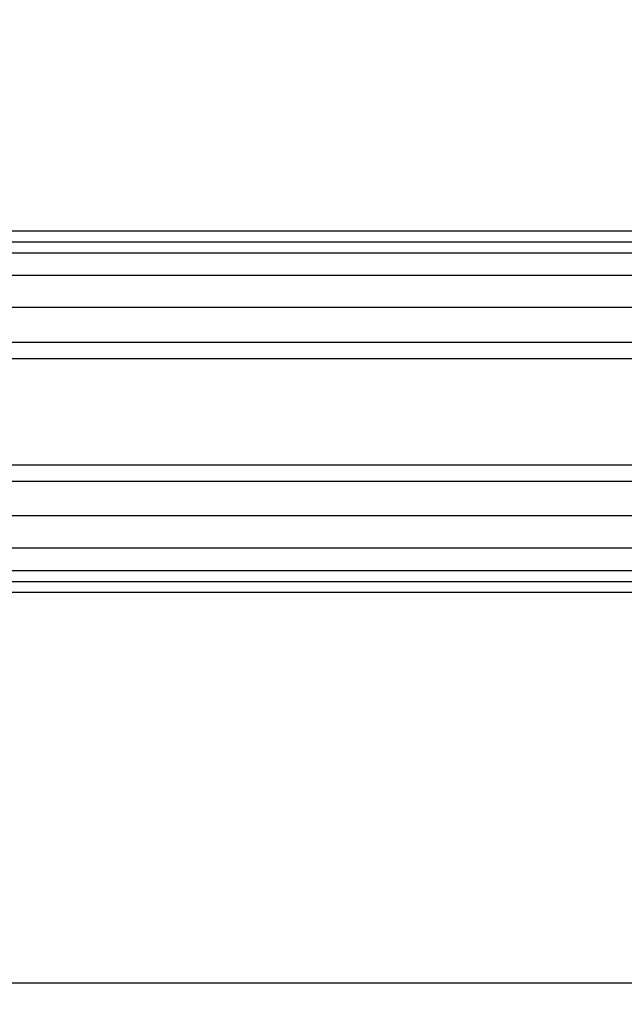
# Model space of a CAD drawing. Units: millimetres. Extents: x -0.004 to 0.114, y 0 to 0.1.
# Drawn here: x 0.03 to 0.055, y 0.025 to 0.066 of the extents above; entities that cross this region are included whole.
import ezdxf

# ---------------------------------------------------------------- set-up
doc = ezdxf.new("R2010")
doc.units = ezdxf.units.MM
doc.layers.add('.Operis_MOBI', color=1, linetype='Continuous')

msp = doc.modelspace()

# ---------------------------------------------------------------- linework, layer by layer
at = {"layer": '.Operis_MOBI', "color": 253}
for points in [[(0.095025, 0.05751), (0.014998, 0.05751), (0.014998, 0.1)], [(0.014569, 0.057059), (0.095453, 0.057059)], [(0.014096, 0.056608), (0.095927, 0.056608)], [(0.10912, 0.055661), (0.001105, 0.055661)], [(0.10912, 0.05433), (0.001105, 0.05433)], [(0.10912, 0.052887), (0.001105, 0.052887)], [(0.10912, 0.05221), (0.001105, 0.05221)], [(0.10912, 0.04779), (0.001105, 0.04779)], [(0.10912, 0.047113), (0.001105, 0.047113)], [(0.10912, 0.045692), (0.001105, 0.045692)], [(0.10912, 0.044339), (0.001105, 0.044339)], [(0.014096, 0.043415), (0.095927, 0.043415)], [(0.095453, 0.042941), (0.014569, 0.042941)], [(0.014998, 0), (0.014998, 0.042512), (0.095025, 0.042512)], [(0.006946, 0.026297), (0.103076, 0.026297)]]:
    msp.add_lwpolyline(points, dxfattribs=at)

doc.saveas('drawing.dxf')
